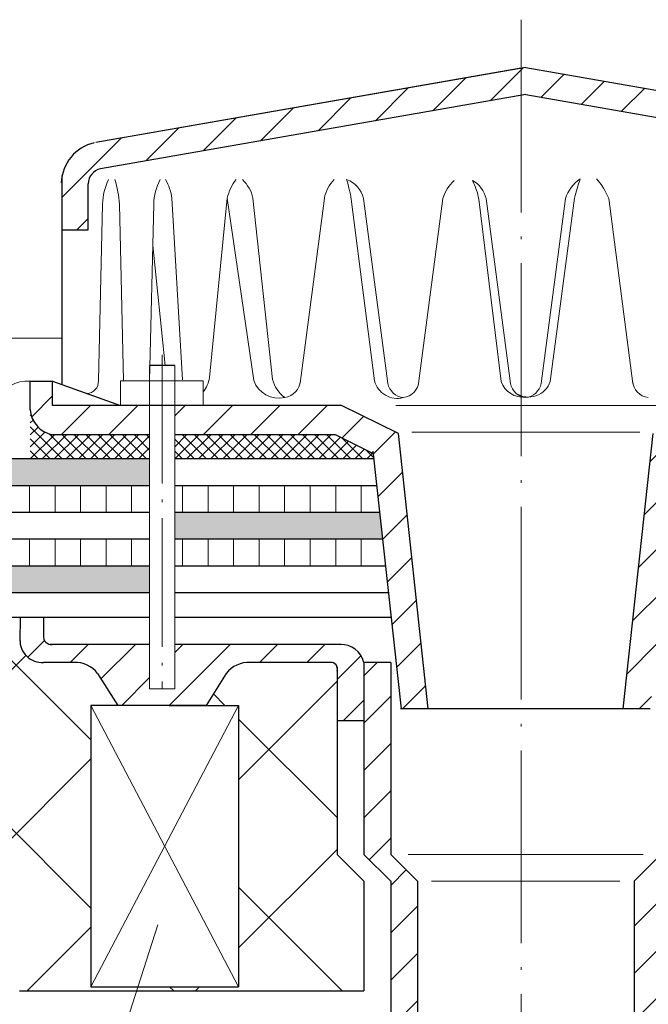
# Model space of a CAD drawing. Units: millimetres. Extents: x -1741 to 2415, y -12789 to 6311.
# Drawn here: x 424 to 448, y 2172 to 2209 of the extents above; entities that cross this region are included whole.
import ezdxf

# ---------------------------------------------------------------- set-up
doc = ezdxf.new("R2010")
doc.units = ezdxf.units.MM
doc.linetypes.add('ACAD_ISO04W100', pattern=[30, 24, -3, 0, -3])
for name, color, linetype, lineweight in [('Надписи', 180, 'Continuous', 13), ('Основные линии', 7, 'Continuous', 30), ('Слой1', 7, 'Continuous', 25), ('Штрих', 151, 'Continuous', 9)]:
    doc.layers.add(name, color=color, linetype=linetype, lineweight=lineweight)
doc.layers.add('Штрих доски', color=7, linetype='Continuous', lineweight=9, true_color=0xffc49f)

msp = doc.modelspace()

# ---------------------------------------------------------------- hatches: boundary and pattern name
at = {"layer": 'Слой1', "linetype": 'Continuous', "lineweight": 9}
h = msp.add_hatch(dxfattribs=at)
h.set_pattern_fill('ANSI31', color=256, scale=10, style=0)
h.set_pattern_definition([(45, (1057.8395, 1794.2942), (-0.8838835, 0.8838835), [])])
h.paths.add_polyline_path([(443.34119, 2205.77077), (443.34119, 2206.78591), (427.26697, 2203.97832, 0.29463556), (426.03613, 2202.74857), (426.03613, 2200.71735), (427.00049, 2200.71735), (427.00049, 2202.4353, -0.33474056), (427.46283, 2202.99739)])
h.paths.add_polyline_path([(443.34119, 2206.78591), (443.34119, 2205.77077), (459.21956, 2202.99739, -0.33474056), (459.6819, 2202.4353), (459.6819, 2200.71735), (460.681, 2200.71735), (460.681, 2202.47758, 0.34157562), (459.41542, 2203.97832)])
h.paths.add_polyline_path([(436.46398, 2194.15641), (430.23694, 2194.15641), (430.23694, 2193.0564), (436.24011, 2193.0564), (437.66168, 2192.35014), (438.6962, 2182.8157), (439.70207, 2182.8157), (438.58595, 2193.10218)])
h.paths.add_polyline_path([(429.29748, 2194.15641), (425.67745, 2194.15641), (425.67745, 2195.05641), (424.84119, 2195.05641), (424.84119, 2194.00579, 0.34211855), (425.67745, 2193.0564), (429.29748, 2193.0564)])
h.paths.add_polyline_path([(456.44545, 2194.15641), (450.21841, 2194.15641), (448.09643, 2193.10218), (446.98031, 2182.8157), (447.98618, 2182.8157), (449.03155, 2192.45015), (450.45313, 2193.15641), (456.44545, 2193.15641)])
h.paths.add_polyline_path([(461.67931, 2193.97024), (461.681, 2195.05641), (460.681, 2195.05641), (460.681, 2194.15641), (457.3849, 2194.15641), (457.3849, 2193.15641), (460.95029, 2193.15641, 0.37172345)])
h.paths.add_polyline_path([(456.44545, 2185.2277), (450.22701, 2185.2277, 0.33807996), (449.38443, 2184.55742), (449.38443, 2182.37846), (450.38443, 2182.37846), (450.38443, 2184.2323, -0.5245095), (450.63334, 2184.55742), (453.62899, 2184.55742, -0.23829616), (454.5236, 2184.14195), (455.27529, 2182.94608), (457.3849, 2182.94608), (458.57418, 2182.94608), (459.32309, 2184.13753, -0.24650496), (460.21068, 2184.55742), (461.34119, 2184.55742, 0.42544059), (462.22355, 2185.34997), (462.22355, 2186.2277), (461.34119, 2186.2277), (461.34119, 2185.56179, -0.49921461), (461.0142, 2185.2277), (457.3849, 2185.2277), (457.3849, 2184.07359), (456.44545, 2184.07359)])
h.paths.add_polyline_path([(433.0534, 2184.55742), (436.04905, 2184.55742, -0.5245095), (436.29795, 2184.2323), (436.29795, 2182.37846), (437.29795, 2182.37846), (437.29795, 2184.55742, 0.33807996), (436.45537, 2185.2277), (430.23694, 2185.2277), (430.23694, 2183.57359), (429.29748, 2183.57359), (429.29748, 2185.2277), (425.66818, 2185.2277, -0.49921461), (425.34119, 2185.56179), (425.34119, 2186.2277), (424.45884, 2186.2277), (424.45884, 2185.34997, 0.42544059), (425.34119, 2184.55742), (426.47171, 2184.55742, -0.24650496), (427.35929, 2184.13753), (428.10821, 2182.94608), (429.29748, 2182.94608), (431.4071, 2182.94608), (432.15879, 2184.14195, -0.23829616)])
at = {"layer": 'Слой1', "linetype": 'Continuous', "lineweight": 15}
h = msp.add_hatch(color=256, dxfattribs=at)
h.paths.add_polyline_path([(407.1238, 2191.65382), (407.01422, 2190.66016), (419.05817, 2189.28049), (419.16737, 2190.27077)])
h.paths.add_polyline_path([(429.29748, 2192.15641), (420.16024, 2192.15641), (419.26821, 2192.25403), (419.15998, 2191.27263), (420.16171, 2191.15641), (429.29748, 2191.15641)])
h.paths.add_polyline_path([(429.29748, 2188.15641), (420.1661, 2188.15641), (419.18003, 2188.26982), (419.07116, 2187.28262), (420.16757, 2187.15641), (429.29748, 2187.15641)])
h.paths.add_polyline_path([(437.89971, 2190.15641), (430.23694, 2190.15641), (430.23694, 2189.15641), (438.00821, 2189.15641)])
at = {"layer": 'Слой1', "linetype": 'Continuous', "lineweight": 9}
h = msp.add_hatch(dxfattribs=at)
h.set_pattern_fill('ANSI31', color=256, scale=10, style=0)
h.set_pattern_definition([(45, (31.0395, 1965.182), (-0.8838835, 0.8838835), [])])
h.paths.add_polyline_path([(439.29795, 2176.3833), (438.29795, 2177.3833), (438.29795, 2184.55742), (437.29795, 2184.55742), (437.29795, 2177.3833), (438.29795, 2176.3833), (438.29795, 2154.02215), (439.29795, 2154.02215)])
h.paths.add_polyline_path([(448.38443, 2176.3833), (449.38443, 2177.3833), (449.38443, 2184.55742), (448.38443, 2184.55742), (448.38443, 2177.3833), (447.38443, 2176.3833), (447.38443, 2154.02215), (448.38443, 2154.02215)])
at = {"layer": 'Штрих', "ltscale": 100}
h = msp.add_hatch(dxfattribs=at)
h.set_pattern_fill('ANSI37', color=0, scale=0.1, style=0)
h.paths.add_polyline_path([(463.06603, 2192.15641, 0.26222575), (461.681, 2195.05641), (461.67935, 2193.9989, -0.38150612), (460.95029, 2193.15641), (457.3849, 2193.15641), (457.3849, 2192.15641)])
h.paths.add_polyline_path([(456.44545, 2192.15641), (456.44545, 2193.15641), (450.45313, 2193.15641), (449.03155, 2192.45015), (448.99968, 2192.15641)])
h.paths.add_polyline_path([(437.6827, 2192.15641), (437.66168, 2192.35014), (436.24011, 2193.0564), (430.23694, 2193.0564), (430.23694, 2192.15641)])
h.paths.add_polyline_path([(429.29748, 2192.15641), (429.29748, 2193.0564), (425.67745, 2193.0564, -0.34211855), (424.84119, 2194.00579), (424.84119, 2193.27151), (424.84119, 2192.15641)])
at = {"layer": 'Штрих', "lineweight": 9, "ltscale": 100}
h = msp.add_hatch(dxfattribs=at)
h.set_pattern_fill('ANSI31', scale=0.3, angle=45, style=0)
h.paths.add_polyline_path([(423.70012, 2193.27151), (420.16024, 2193.27151), (420.16024, 2192.15641), (423.70012, 2192.15641)])
h.paths.add_polyline_path([(429.29748, 2191.15641), (420.16317, 2191.15641), (420.16317, 2190.15641), (429.29748, 2190.15641)])
h.paths.add_polyline_path([(437.79121, 2191.15641), (430.23694, 2191.15641), (430.23694, 2190.15641), (437.89971, 2190.15641)])
h.paths.add_polyline_path([(429.29748, 2189.15641), (420.16464, 2189.15374), (420.1661, 2188.15641), (429.29748, 2188.15641)])
h.paths.add_polyline_path([(438.00821, 2189.15641), (430.23694, 2189.15641), (430.23694, 2188.15641), (438.11672, 2188.15641)])
h.paths.add_polyline_path([(456.44545, 2189.15641), (448.67417, 2189.15641), (448.56567, 2188.15641), (456.44545, 2188.15641)])
h.paths.add_polyline_path([(456.44545, 2191.15641), (448.89118, 2191.15641), (448.78267, 2190.15641), (456.44545, 2190.15641)])
h.paths.add_polyline_path([(466.62744, 2191.15641), (457.3849, 2191.15641), (457.3849, 2190.15641), (466.62744, 2190.15641)])
h.paths.add_polyline_path([(466.62744, 2189.15641), (457.3849, 2189.15641), (457.3849, 2188.15641), (466.62744, 2188.15641)])
at = {"layer": 'Штрих доски', "linetype": 'Continuous', "ltscale": 100}
h = msp.add_hatch(dxfattribs=at)
h.set_pattern_fill('ANSI37', scale=1.4, style=0)
h.paths.add_polyline_path([(416.92783, 2182.88609), (419.64635, 2182.5886), (419.68083, 2183.25949), (387.77397, 2186.6447), (387.73597, 2185.90533), (384.53177, 2186.2341), (384.55811, 2182.88465), (385.06088, 2182.57925), (384.62801, 2176.38257), (394.91599, 2176.80334), (396.64544, 2175.05958), (410.62991, 2175.51561), (410.61668, 2176.53408), (413.13308, 2176.62124, -0.61625022), (414.63728, 2176.67334), (416.92783, 2176.75267)])
h.paths.add_polyline_path([(427.10751, 2182.94608), (428.10821, 2182.94608), (427.35929, 2184.13753, 0.22460019), (426.55937, 2184.55742), (425.34119, 2184.55742, -0.44916465), (424.45919, 2185.41552), (424.46353, 2186.2277), (423.80312, 2186.2277), (423.55206, 2182.84876), (419.68083, 2183.25949), (419.64635, 2182.5886), (416.92783, 2182.88609), (416.92783, 2176.75267), (417.04574, 2176.77344), (424.43983, 2172.28274), (428.809, 2172.28274), (428.85891, 2172.43837), (427.10751, 2172.43837)])
h.paths.add_polyline_path([(437.29795, 2176.3833), (436.29795, 2177.3833), (436.29795, 2182.37846), (436.29795, 2184.38542, 0.31189737), (436.07329, 2184.55742), (432.98104, 2184.55742, 0.22087838), (432.15879, 2184.14195), (431.4071, 2182.94608), (432.61638, 2182.94608), (432.61638, 2172.43837), (428.85891, 2172.43837), (428.809, 2172.28274), (437.29795, 2172.28274)])
h.paths.add_polyline_path([(454.27459, 2182.94608), (455.27529, 2182.94608), (454.5236, 2184.14195, 0.22087838), (453.70135, 2184.55742), (450.6091, 2184.55742, 0.31189737), (450.38443, 2184.38542), (450.38443, 2182.37846), (450.38443, 2177.3833), (449.38443, 2176.3833), (449.38443, 2172.28274), (462.21748, 2172.28274), (468.42717, 2178.30585), (471.2832, 2178.40655), (471.28102, 2178.62816), (469.23128, 2178.56014), (469.23128, 2183.46172), (467.54992, 2183.09039), (467.48559, 2183.41463), (466.43144, 2183.18501), (465.80848, 2186.2277), (462.22355, 2186.2277), (462.22355, 2185.40671, -0.44595272), (461.34119, 2184.55742), (460.12302, 2184.55742, 0.22460019), (459.32309, 2184.13753), (458.57418, 2182.94608), (459.78346, 2182.94608), (459.78346, 2172.41395), (454.27459, 2172.41395)])
h.paths.add_polyline_path([(522.49671, 2184.17885), (524.05234, 2185.0709), (520.88922, 2185.4369), (522.49671, 2186.12518), (522.49671, 2189.39711), (494.03414, 2188.70275), (494.03655, 2188.61433), (494.21518, 2188.56987), (494.05113, 2188.49895), (494.0555, 2188.33872), (494.25207, 2188.2898), (494.06003, 2188.20678), (494.06446, 2188.04403), (494.22806, 2188.00332), (494.08759, 2187.96923), (494.12277, 2186.67898), (493.66747, 2186.45928), (493.66831, 2186.43184), (493.65639, 2186.44539), (493.16381, 2186.65078), (493.15934, 2186.64815), (493.12773, 2187.80704), (492.96579, 2187.87737), (492.9393, 2187.86888), (493.10674, 2187.93926), (493.10266, 2188.08891), (493.61082, 2188.3086), (493.60864, 2188.38), (493.09156, 2188.21136), (493.08718, 2188.37224), (492.93817, 2188.43695), (492.91168, 2188.42846), (493.07911, 2188.49884), (493.07503, 2188.64849), (493.00773, 2188.67771), (491.4757, 2188.64034), (489.38639, 2188.18523), (489.42975, 2187.94428), (491.24095, 2188.29217), (491.18413, 2186.14933, -0.63606876), (491.22458, 2187.67484), (491.24095, 2188.29217), (489.42975, 2187.94428), (489.38639, 2188.18523), (467.48559, 2183.41463), (467.54992, 2183.09039), (469.23128, 2183.46172), (469.23128, 2178.56014), (470.51943, 2178.60289, -0.61742917), (472.02499, 2178.65285), (471.28102, 2178.62816), (471.2832, 2178.40655), (474.36778, 2178.5153), (475.8994, 2177.73087), (522.49671, 2179.44977)])
h.paths.add_polyline_path([(491.74223, 2182.19247), (491.73826, 2182.28633), (491.71978, 2182.72406, -0.20792245), (491.77034, 2182.85529), (492.85096, 2183.2119), (491.7354, 2183.6828, -0.20792245), (491.67395, 2183.8093), (491.65547, 2184.24703), (491.6515, 2184.34089, -0.41675802), (491.82177, 2184.52618), (491.82024, 2184.52612, 0.41167368), (491.65144, 2184.34243), (491.65547, 2184.24703), (491.67395, 2183.8093, 0.20792245), (491.7354, 2183.6828), (492.85096, 2183.2119), (491.77034, 2182.85529, 0.20792245), (491.71978, 2182.72406), (491.73826, 2182.28633), (491.74229, 2182.19093, 0.41167368), (491.92598, 2182.02213), (491.92751, 2182.02219, -0.41675802)], flags=16)

# ---------------------------------------------------------------- linework, layer by layer
at = {"layer": 'Надписи', "color": 0, "linetype": 'Continuous'}
msp.add_lwpolyline([(429.59974, 2174.74836), (420.67225, 2146.91119), (415.56869, 2146.91119)], dxfattribs=at)
at = {"layer": 'Основные линии', "linetype": 'Continuous'}
for points in [[(430.02539, 2182.94608), (427.10751, 2182.94608), (427.10751, 2172.43837)], [(430.02539, 2182.94608), (432.61638, 2182.94608), (432.61638, 2172.43837)]]:
    msp.add_lwpolyline(points, dxfattribs=at)
at = {"layer": 'Слой1', "linetype": 'ACAD_ISO04W100', "lineweight": 13, "ltscale": 0.3}
msp.add_lwpolyline([(443.16913, 2208.56573), (443.16913, 2155.07931)], dxfattribs=at)
at = {"layer": 'Слой1', "linetype": 'Continuous', "lineweight": 30}
for points in [[(443.34119, 2206.78591), (427.29077, 2203.98248)], [(443.16913, 2206.75586), (427.29077, 2203.98248)], [(443.34119, 2206.78591), (459.39162, 2203.98248)], [(443.34119, 2205.77077), (427.46283, 2202.99739)], [(443.34119, 2205.77077), (459.21956, 2202.99739)], [(426.03613, 2194.92883), (426.03613, 2202.74857)], [(427.00049, 2200.71735), (427.00049, 2202.4353)], [(426.03613, 2200.71735), (427.00049, 2200.71735)], [(424.84119, 2195.05641), (425.67745, 2195.05641)], [(424.84119, 2193.97975), (424.84119, 2195.05641)], [(425.67745, 2194.15641), (425.67745, 2195.05641)], [(425.67745, 2195.05641), (428.20777, 2194.15641)], [(430.23694, 2194.15641), (425.67745, 2194.15641)], [(436.46398, 2194.15641), (430.23694, 2194.15641)], [(438.58595, 2193.10218), (436.46398, 2194.15641)], [(429.29748, 2193.0564), (425.67745, 2193.0564)], [(436.24011, 2193.0564), (430.24779, 2193.0564)], [(437.66168, 2192.35014), (436.24011, 2193.0564)], [(439.70207, 2182.8157), (438.58595, 2193.10218)], [(446.98031, 2182.8157), (448.09643, 2193.10218)], [(438.6962, 2182.8157), (437.65083, 2192.45015)], [(429.29748, 2192.15641), (420.16024, 2192.15641)], [(437.6827, 2192.15641), (430.23694, 2192.15641)], [(429.29748, 2191.15641), (420.16171, 2191.15641)], [(437.79121, 2191.15641), (430.23694, 2191.15641)], [(429.29748, 2190.15641), (420.16317, 2190.15641)], [(437.89971, 2190.15641), (430.23694, 2190.15641)], [(429.29748, 2189.15641), (420.16464, 2189.15374)], [(438.00821, 2189.15641), (430.23694, 2189.15641)], [(429.29748, 2188.15641), (420.1661, 2188.15641)], [(438.11672, 2188.15641), (430.23694, 2188.15641)], [(429.29748, 2187.15641), (420.16757, 2187.15641)], [(438.22522, 2187.15641), (430.23694, 2187.15641)], [(429.29748, 2186.2277), (420.16893, 2186.2277)], [(424.46351, 2186.22303), (424.45884, 2185.34997)], [(425.34119, 2186.2277), (425.34119, 2185.47359)], [(438.32599, 2186.2277), (430.23694, 2186.2277)], [(429.29748, 2185.2277), (425.59242, 2185.2277)], [(436.45537, 2185.2277), (430.23694, 2185.2277)], [(426.55937, 2184.55742), (425.34119, 2184.55742)], [(436.07329, 2184.55742), (432.98104, 2184.55742)], [(438.29795, 2184.55742), (437.29795, 2184.55742)], [(437.29795, 2184.55742), (437.29795, 2177.3833)], [(438.29795, 2184.55742), (438.29795, 2177.3833)], [(436.29795, 2184.38542), (436.29795, 2182.37846)], [(427.35929, 2184.13753), (428.10821, 2182.94608)], [(432.15879, 2184.14195), (431.4071, 2182.94608)], [(429.29748, 2182.94608), (428.10821, 2182.94608)], [(431.4071, 2182.94608), (429.29748, 2182.94608)], [(447.98618, 2182.8157), (438.66545, 2182.8157), (438.66545, 2182.8157)], [(437.29795, 2182.37846), (436.29795, 2182.37846)], [(436.29795, 2182.37846), (436.29795, 2177.3833)], [(436.29795, 2177.3833), (437.29795, 2176.3833)], [(437.29795, 2177.3833), (438.29795, 2176.3833)], [(438.29795, 2177.3833), (439.29795, 2176.3833)], [(448.38443, 2177.3833), (447.38443, 2176.3833)], [(437.29795, 2176.3833), (437.29795, 2172.28274)], [(438.29795, 2176.3833), (438.29795, 2154.02215)], [(439.29795, 2176.3833), (439.29795, 2154.02215)], [(447.38443, 2176.3833), (447.38443, 2154.02215)], [(427.10751, 2172.43837), (432.61638, 2172.43837)], [(424.43983, 2172.28274), (437.29795, 2172.28274)]]:
    msp.add_lwpolyline(points, dxfattribs=at)
at = {"layer": 'Слой1', "linetype": 'Continuous', "lineweight": 15}
for points in [[(430.52384, 2195.1082), (430.13125, 2201.89379)], [(431.52889, 2195.19608), (432.19614, 2201.89892)], [(433.18448, 2195.08385), (432.19614, 2201.89892)], [(433.89009, 2195.11865), (433.15742, 2201.89556)], [(434.91647, 2194.98767), (435.82221, 2201.89556)], [(437.70018, 2195.07499), (436.82734, 2201.86048)], [(438.19295, 2194.97722), (437.28722, 2201.88511)], [(439.34024, 2194.97722), (440.24598, 2201.88511)], [(442.4264, 2195.05497), (441.58937, 2201.86262)], [(442.76755, 2194.97722), (441.86181, 2201.88511)], [(443.91484, 2194.97722), (444.82057, 2201.88511)], [(444.25599, 2195.05497), (445.16172, 2201.90313)], [(447.34215, 2194.97722), (446.43641, 2201.88511)], [(427.38494, 2195.07732), (427.54575, 2201.67556)], [(428.32242, 2195.07651), (428.17311, 2201.67501)], [(429.29748, 2195.07566), (429.45829, 2201.67389)], [(429.88379, 2195.644), (429.42056, 2200.12567)], [(397.37277, 2196.67123), (426.03613, 2196.67123)], [(443.34119, 2194.1564), (438.49392, 2194.1564)], [(443.34119, 2194.1564), (448.45879, 2194.1564)], [(443.34119, 2193.15641), (439.08619, 2193.15641)], [(443.34119, 2193.15641), (447.59619, 2193.15641)], [(432.61638, 2182.94608), (427.10751, 2172.43837)], [(427.10751, 2182.94608), (432.61638, 2172.43837)], [(438.95569, 2177.3833), (443.34119, 2177.3833)], [(447.72669, 2177.3833), (443.34119, 2177.3833)], [(439.82374, 2176.3833), (443.34119, 2176.3833)], [(446.85864, 2176.3833), (443.34119, 2176.3833)]]:
    msp.add_lwpolyline(points, dxfattribs=at)
at = {"layer": 'Слой1', "linetype": 'ACAD_ISO04W100', "lineweight": 15, "ltscale": 0.2}
msp.add_lwpolyline([(429.76548, 2196.04054), (429.76548, 2183.57359)], dxfattribs=at)
at = {"layer": 'Слой1', "linetype": 'Continuous'}
msp.add_lwpolyline([(430.23694, 2195.644), (429.29748, 2195.644)], dxfattribs=at)
at = {"layer": 'Слой1', "linetype": 'Continuous', "lineweight": 18}
for points in [[(429.29748, 2195.644), (429.29748, 2183.57359)], [(430.23694, 2195.644), (430.23694, 2183.57359)], [(431.29684, 2194.15641), (431.29684, 2195.07566), (428.20777, 2195.07566), (428.20777, 2194.15641)], [(430.23694, 2183.57359), (429.29748, 2183.57359)]]:
    msp.add_lwpolyline(points, dxfattribs=at)
at = {"layer": 'Слой1', "linetype": 'Continuous', "lineweight": 30}
for centre, radius, start, end in [((427.60442, 2202.40974), 1.60447, 103.546796, 177.576729), ((427.60442, 2202.40974), 0.60447, 103.546796, 177.576729), ((425.87188, 2194.07066), 1.03273, 183.601041, 259.148117), ((425.28144, 2185.37834), 0.82309, 178.024518, 274.162965), ((425.6303, 2185.51769), 0.29245, 171.326413, 277.442573), ((436.43766, 2184.34072), 0.88717, 14.138467, 91.144073), ((426.51554, 2183.502), 1.05633, 36.98761, 92.378079), ((433.01722, 2183.46443), 1.09359, 88.104044, 141.71761), ((436.06117, 2184.30886), 0.24885, 342.081638, 92.791386)]:
    msp.add_arc(centre, radius, start, end, dxfattribs=at)
at = {"layer": 'Слой1', "linetype": 'Continuous', "lineweight": 15}
for centre, radius, start, end in [((429.67297, 2201.65163), 2.12735, 153.748951, 179.355667), ((424.44497, 2201.4519), 3.73482, 3.424831, 17.783216), ((431.331, 2201.68267), 1.87273, 150.989093, 180.268746), ((428.28154, 2201.64659), 1.86615, 7.61222, 30.399257), ((433.91497, 2201.50794), 1.76273, 141.662252, 167.18482), ((431.79531, 2201.59724), 1.3944, 12.353309, 46.063072), ((437.18308, 2201.6233), 1.38784, 135.623854, 168.686483), ((436.33651, 2201.66907), 0.97495, 12.802699, 71.00123), ((430.99683, 2200.86182), 5.91542, 9.719458, 16.995789), ((446.1894, 2201.42986), 1.44254, 124.721396, 161.603734), ((500.06397, 2186.41179), 57.04594, 163.498088, 164.242935), ((444.30881, 2201.07685), 2.27595, 20.801292, 42.838655), ((441.63346, 2201.47469), 1.44691, 131.782262, 163.521865), ((438.43288, 2201.20618), 3.22402, 11.748046, 24.851987), ((440.83667, 2201.64717), 1.05239, 13.06709, 60.283588), ((426.94865, 2195.04085), 0.43782, 270.448935, 4.778795), ((430.53813, 2195.31649), 0.99805, 319.481161, 353.070641), ((434.11374, 2195.41671), 0.98707, 199.707543, 283.419893), ((435.02104, 2195.40621), 1.16694, 194.26587, 234.465622), ((434.26057, 2195.12079), 0.66928, 277.059921, 356.533628), ((438.54072, 2195.28174), 0.86559, 193.819128, 285.126686), ((438.84885, 2195.11034), 0.66928, 191.473218, 262.940079), ((438.68434, 2195.11034), 0.66928, 277.059921, 356.533628), ((443.23067, 2195.31171), 0.84426, 197.704244, 277.522108), ((443.42345, 2195.11034), 0.66928, 191.473218, 262.940079), ((443.45171, 2195.31171), 0.84426, 235.108265, 342.295756), ((443.25893, 2195.11034), 0.66928, 277.059921, 348.526782), ((447.99805, 2195.11034), 0.66928, 183.466372, 262.940079)]:
    msp.add_arc(centre, radius, start, end, dxfattribs=at)
at = {"layer": 'Слой1', "lineweight": 9}
msp.add_arc((424.70412, 2193.9638), 1.10118, 82.849507, 164.021146, dxfattribs=at)

doc.saveas('drawing.dxf')
